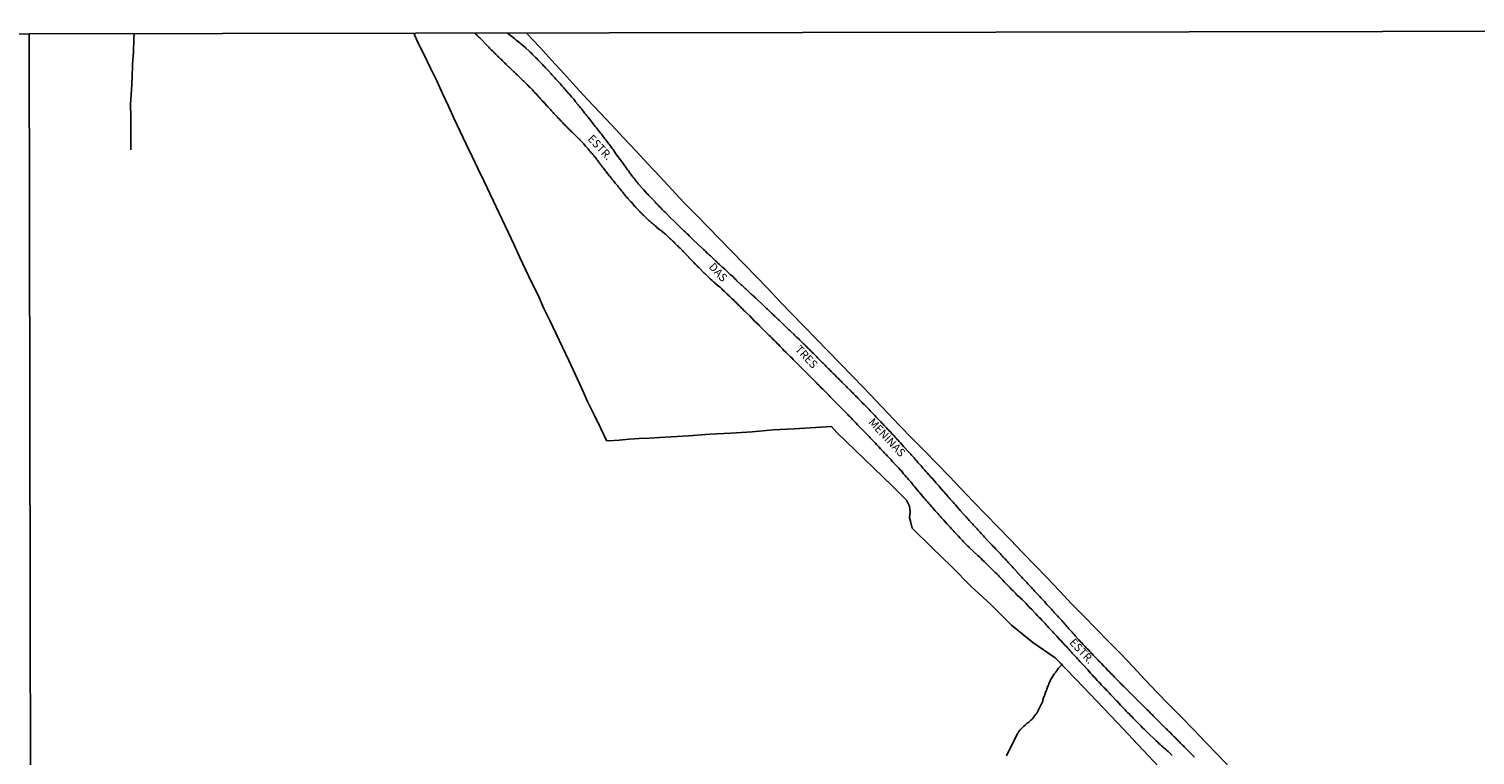
# Model space of a CAD drawing. Units: millimetres. Extents: x 180726 to 183140, y 1663193 to 1667022.
# Drawn here: x 182172 to 182622, y 1665742 to 1665968 of the extents above; entities that cross this region are included whole.
import ezdxf
from ezdxf.enums import TextEntityAlignment as Align

# ---------------------------------------------------------------- set-up
doc = ezdxf.new("R2010")
doc.units = ezdxf.units.MM
for name, color, linetype in [('V-BUEIRO', 5, 'Continuous'), ('V-LOTE', 10, 'Continuous'), ('V-NOME_DOS_LOGRADOUROS', 7, 'Continuous'), ('V-QUADRA', 6, 'Continuous'), ('V-TALVEGUE', 7, 'Continuous'), ('V-TESTADA', 5, 'Continuous'), ('X-LIMITE_1000', 7, 'Continuous'), ('X-LIMITE_5000', 6, 'Continuous')]:
    doc.layers.add(name, color=color, linetype=linetype)

# ---------------------------------------------------------------- blocks, each defined once
blk = doc.blocks.new('305')
at = {"color": 0, "linetype": 'ByBlock', "lineweight": -2, "const_width": 0.05}
blk.add_lwpolyline([(0.73, 0.39, 0.60863), (-0.73, 0.38)], format="xyb", dxfattribs=at)

msp = doc.modelspace()

# ---------------------------------------------------------------- linework, layer by layer
at = {"layer": 'V-LOTE'}
for points in [[(182203.34, 1665930.69), (182203.34, 1665936.37), (182203.28, 1665940.78), (182203.22, 1665945.04), (182203.51, 1665949.3), (182203.72, 1665953.36), (182203.88, 1665957.32), (182204.12, 1665961.3), (182204.28, 1665965.2), (182204.35, 1665966.92)], [(182421.6, 1665844.55), (182416.61, 1665844.25), (182410.03, 1665843.77), (182403.45, 1665843.49), (182396.87, 1665842.91), (182390.29, 1665842.43), (182383.71, 1665842.1), (182377.13, 1665841.67), (182368.05, 1665841.07), (182364.89, 1665840.94), (182361.73, 1665840.78), (182358.57, 1665840.55), (182355.41, 1665840.32), (182352.25, 1665840.09), (182351.51, 1665840.13), (182349.79, 1665843.94), (182347.71, 1665848.14), (182345.63, 1665852.34), (182343.68, 1665856.59), (182341.73, 1665860.84), (182339.78, 1665865.09), (182337.83, 1665869.26), (182335.88, 1665873.43), (182333.93, 1665877.35), (182332, 1665881.3), (182330.2, 1665885.4), (182328.25, 1665889.3), (182326.4, 1665893.25), (182324.55, 1665897.2), (182322.7, 1665901.15), (182320.85, 1665905.1), (182319, 1665909.05), (182317.15, 1665913), (182315.3, 1665916.92), (182313.4, 1665920.82), (182311.52, 1665924.72), (182309.64, 1665928.62), (182307.76, 1665932.52), (182305.93, 1665936.47), (182304.1, 1665940.42), (182302.27, 1665944.37), (182300.44, 1665948.32), (182298.61, 1665952.27), (182296.68, 1665956.17), (182294.78, 1665960.07), (182292.88, 1665963.97), (182291.51, 1665967.06)], [(182326.63, 1665967.12), (182330.79, 1665962.7), (182334.53, 1665958.59), (182338.27, 1665954.53), (182341.96, 1665950.34), (182345.7, 1665946.35), (182349.44, 1665942.36), (182353.18, 1665938.37), (182356.92, 1665934.38), (182360.66, 1665930.39), (182364.4, 1665926.38), (182368.14, 1665922.37), (182371.88, 1665918.36), (182375.62, 1665914.35), (182379.49, 1665910.51), (182383.21, 1665906.65), (182386.93, 1665902.79), (182390.65, 1665898.93), (182394.39, 1665895.09), (182398.11, 1665891.23), (182401.83, 1665887.37), (182405.55, 1665883.48), (182409.29, 1665879.64), (182413.03, 1665875.8), (182416.77, 1665871.96), (182420.51, 1665868.12), (182424.25, 1665864.28), (182427.99, 1665860.44), (182431.73, 1665856.6), (182435.47, 1665852.66), (182439.21, 1665848.72), (182442.95, 1665844.78), (182446.77, 1665840.84), (182450.59, 1665836.9), (182454.41, 1665832.96), (182458.23, 1665829.02), (182462.05, 1665825.06), (182465.87, 1665821.1), (182469.69, 1665817.14), (182473.51, 1665813.18), (182477.33, 1665809.22), (182481.15, 1665805.26), (182484.97, 1665801.3), (182488.79, 1665797.34), (182492.61, 1665793.33), (182496.43, 1665789.32), (182500.25, 1665785.41), (182504.07, 1665781.5), (182507.89, 1665777.59), (182511.71, 1665773.68), (182515.48, 1665769.72), (182519.25, 1665765.76), (182523.02, 1665761.8), (182526.79, 1665757.86), (182530.61, 1665754), (182534.43, 1665750.14), (182538.17, 1665746.15), (182541.96, 1665742.29), (182545.75, 1665738.3)], [(182523.61, 1665738.47), (182517.18, 1665745.35), (182510.75, 1665752.18), (182504.27, 1665758.96), (182497.79, 1665765.69), (182491.31, 1665772.42), (182484.38, 1665777.23), (182477.65, 1665782.65), (182471.37, 1665788.92), (182465.09, 1665794.69), (182458.96, 1665800.91), (182452.83, 1665806.88), (182446.7, 1665812.9), (182446.22, 1665814.99), (182445.92, 1665816.2), (182446.07, 1665817.91), (182445.87, 1665819.68), (182444.94, 1665821.62), (182440.6, 1665825.9), (182434.83, 1665831.52), (182429.06, 1665837.04), (182423.29, 1665842.61), (182421.6, 1665844.55)]]:
    msp.add_lwpolyline(points, dxfattribs=at)
at = {"layer": 'V-QUADRA'}
for points in [[(182527.72, 1665742.03), (182527.3, 1665742.43), (182526.87, 1665742.86), (182526.45, 1665743.28), (182526.02, 1665743.67), (182525.64, 1665744.03), (182525.19, 1665744.37), (182524.79, 1665744.73), (182524.41, 1665745.08), (182524.02, 1665745.42), (182523.64, 1665745.8), (182523.26, 1665746.16), (182522.81, 1665746.59), (182522.38, 1665747.01), (182521.83, 1665747.52), (182520.89, 1665748.38), (182520.46, 1665748.8), (182519.57, 1665749.7), (182519.4, 1665749.87), (182519.04, 1665750.23), (182518.55, 1665750.69), (182518.14, 1665751.12), (182517.72, 1665751.54), (182517.36, 1665751.89), (182516.87, 1665752.4), (182516.53, 1665752.74), (182515.99, 1665753.27), (182515.61, 1665753.68), (182515.14, 1665754.16), (182514.78, 1665754.53), (182514.31, 1665755.01), (182513.97, 1665755.34), (182513.44, 1665755.87), (182513.1, 1665756.23), (182512.63, 1665756.74), (182512.21, 1665757.19), (182511.65, 1665757.74), (182510.68, 1665758.81), (182510.4, 1665759.08), (182509.23, 1665760.34), (182509.08, 1665760.49), (182508.54, 1665761.06), (182508.2, 1665761.43), (182507.71, 1665761.93), (182507.35, 1665762.32), (182506.93, 1665762.78), (182506.54, 1665763.13), (182506.05, 1665763.68), (182505.67, 1665764.06), (182505.27, 1665764.55), (182504.91, 1665764.92), (182504.43, 1665765.42), (182504.1, 1665765.81), (182503.63, 1665766.32), (182503.29, 1665766.66), (182502.86, 1665767.15), (182502.33, 1665767.72), (182501.44, 1665768.73), (182501.44, 1665768.73), (182501.26, 1665768.89), (182500.2, 1665770.05), (182499.77, 1665770.49), (182499.48, 1665770.83), (182499.03, 1665771.32), (182498.69, 1665771.69), (182498.26, 1665772.19), (182497.95, 1665772.54), (182497.43, 1665773.07), (182497.09, 1665773.43), (182496.64, 1665773.92), (182496.33, 1665774.28), (182495.88, 1665774.77), (182495.56, 1665775.13), (182495.11, 1665775.62), (182494.8, 1665775.94), (182494.35, 1665776.43), (182493.83, 1665776.98), (182493.14, 1665777.71), (182492.77, 1665778.09), (182491.82, 1665779.16), (182491.69, 1665779.28), (182491.35, 1665779.65), (182490.88, 1665780.18), (182490.52, 1665780.54), (182490.03, 1665781.07), (182489.71, 1665781.43), (182489.26, 1665781.92), (182488.92, 1665782.29), (182488.45, 1665782.79), (182488.13, 1665783.14), (182487.64, 1665783.67), (182487.13, 1665784.22), (182486.73, 1665784.67), (182486.34, 1665785.01), (182485.83, 1665785.54), (182485.3, 1665786.14), (182483.91, 1665787.65), (182483.09, 1665788.39), (182483.02, 1665788.46), (182482.7, 1665788.88), (182482.26, 1665789.35), (182481.83, 1665789.78), (182481.34, 1665790.27), (182480.98, 1665790.67), (182480.64, 1665790.99), (182480.26, 1665791.31), (182479.81, 1665791.65), (182479.3, 1665792.12), (182479, 1665792.46), (182478.49, 1665792.97), (182478.17, 1665793.31), (182477.72, 1665793.8), (182477.38, 1665794.16), (182476.91, 1665794.65), (182476.38, 1665795.2), (182475.55, 1665796.06), (182475, 1665796.61), (182474.06, 1665797.57), (182473.95, 1665797.67), (182473.59, 1665798.08), (182473.08, 1665798.61), (182472.64, 1665799.06), (182472.25, 1665799.4), (182471.74, 1665799.91), (182471.36, 1665800.29), (182470.82, 1665800.8), (182470.4, 1665801.25), (182470.02, 1665801.61), (182469.48, 1665802.12), (182469.14, 1665802.47), (182468.68, 1665802.93), (182468.23, 1665803.38), (182467.78, 1665803.78), (182467.23, 1665804.29), (182466.14, 1665805.3), (182465.7, 1665805.72), (182464.65, 1665806.72), (182464.48, 1665806.89), (182464.1, 1665807.28), (182463.61, 1665807.76), (182463.27, 1665808.13), (182462.78, 1665808.64), (182462.44, 1665808.98), (182461.95, 1665809.49), (182461.63, 1665809.83), (182461.14, 1665810.36), (182460.65, 1665810.85), (182460.33, 1665811.19), (182459.86, 1665811.7), (182459.52, 1665812.09), (182459.05, 1665812.6), (182458.54, 1665813.15), (182457.76, 1665814.02), (182457.52, 1665814.25), (182456.57, 1665815.34), (182456.29, 1665815.62), (182455.8, 1665816.15), (182455.46, 1665816.56), (182455.01, 1665817.04), (182455.01, 1665817.04), (182454.69, 1665817.41), (182454.22, 1665817.96), (182453.93, 1665818.3), (182453.48, 1665818.81), (182453.14, 1665819.2), (182452.8, 1665819.58), (182452.35, 1665820.11), (182452.03, 1665820.47), (182451.62, 1665820.96), (182451.26, 1665821.33), (182450.82, 1665821.86), (182450.5, 1665822.22), (182450.01, 1665822.79), (182449.16, 1665823.86), (182448.82, 1665824.2), (182447.88, 1665825.3), (182447.81, 1665825.37), (182447.47, 1665825.8), (182447.13, 1665826.18), (182446.81, 1665826.6), (182446.39, 1665827.14), (182446.07, 1665827.5), (182445.62, 1665828.03), (182445.3, 1665828.39), (182444.86, 1665828.9), (182444.54, 1665829.29), (182444.09, 1665829.79), (182443.79, 1665830.14), (182443.37, 1665830.67), (182442.9, 1665831.16), (182442.58, 1665831.5), (182442.13, 1665831.99), (182441.6, 1665832.54), (182440.69, 1665833.56), (182440.58, 1665833.67), (182440.07, 1665834.22), (182439.11, 1665835.31), (182438.92, 1665835.5), (182438.58, 1665835.8), (182438.17, 1665836.26), (182437.83, 1665836.61), (182437.34, 1665837.12), (182436.9, 1665837.61), (182436.43, 1665838.12), (182435.94, 1665838.61), (182435.64, 1665838.95), (182435.19, 1665839.41), (182434.88, 1665839.76), (182434.47, 1665840.2), (182434.15, 1665840.53), (182433.68, 1665841.01), (182433.53, 1665841.18), (182433.47, 1665841.25), (182433.34, 1665841.4), (182433.34, 1665841.42), (182433.3, 1665841.44), (182433.25, 1665841.48), (182433.17, 1665841.57), (182433.11, 1665841.63), (182433.04, 1665841.69), (182433, 1665841.74), (182432.96, 1665841.78), (182431.37, 1665843.39), (182429.74, 1665845.08), (182429.27, 1665845.57), (182428.94, 1665845.93), (182428.48, 1665846.4), (182428.19, 1665846.7), (182427.72, 1665847.18), (182427.4, 1665847.51), (182426.95, 1665847.97), (182426.66, 1665848.27), (182426.21, 1665848.74), (182425.87, 1665849.08), (182425.4, 1665849.57), (182425.02, 1665849.93), (182424.53, 1665850.4), (182424.01, 1665850.93), (182423.13, 1665851.83), (182423.02, 1665851.93), (182422.5, 1665852.46), (182421.61, 1665853.4), (182421.2, 1665853.81), (182420.87, 1665854.15), (182420.44, 1665854.59), (182420.04, 1665855), (182419.7, 1665855.34), (182419.2, 1665855.83), (182418.89, 1665856.15), (182418.44, 1665856.61), (182418.03, 1665857.02), (182417.65, 1665857.38), (182417.16, 1665857.87), (182416.84, 1665858.19), (182416.39, 1665858.66), (182415.91, 1665859.15), (182415.1, 1665859.96), (182414.58, 1665860.49), (182414.54, 1665860.53), (182413.63, 1665861.45), (182413.63, 1665861.45), (182413.52, 1665861.55), (182413.18, 1665861.9), (182412.71, 1665862.36), (182412.4, 1665862.66), (182411.97, 1665863.13), (182411.67, 1665863.43), (182411.22, 1665863.87), (182410.91, 1665864.2), (182410.44, 1665864.64), (182410.1, 1665864.96), (182409.62, 1665865.43), (182409.31, 1665865.77), (182408.8, 1665866.28), (182408.46, 1665866.62), (182408.01, 1665867.07), (182407.46, 1665867.6), (182406.71, 1665868.35), (182406.43, 1665868.64), (182405.65, 1665869.45), (182405.52, 1665869.6), (182405.05, 1665870.07), (182404.71, 1665870.41), (182404.22, 1665870.92), (182403.84, 1665871.32), (182403.48, 1665871.65), (182402.98, 1665872.11), (182402.6, 1665872.52), (182402.2, 1665872.92), (182401.82, 1665873.26), (182401.35, 1665873.75), (182401.05, 1665874.07), (182400.58, 1665874.52), (182400.26, 1665874.84), (182399.79, 1665875.3), (182399.49, 1665875.6), (182399.41, 1665875.71), (182399.32, 1665875.77), (182399.3, 1665875.82), (182399.24, 1665875.86), (182399.22, 1665875.9), (182399.11, 1665875.98), (182399.04, 1665876.08), (182397.6, 1665877.35), (182396.12, 1665879.05), (182395.26, 1665879.8), (182394.94, 1665880.12), (182394.68, 1665880.39), (182394.45, 1665880.59), (182394.13, 1665880.92), (182393.87, 1665881.18), (182393.62, 1665881.43), (182393.28, 1665881.76), (182392.94, 1665882.09), (182392.66, 1665882.37), (182392.45, 1665882.59), (182392.15, 1665882.86), (182391.9, 1665883.12), (182391.53, 1665883.46), (182391.26, 1665883.73), (182391.05, 1665883.95), (182390.68, 1665884.29), (182390.34, 1665884.61), (182390.09, 1665884.88), (182389.81, 1665885.14), (182389.45, 1665885.48), (182389.19, 1665885.74), (182388.91, 1665885.99), (182388.64, 1665886.27), (182388.23, 1665886.61), (182387.49, 1665887.33), (182387.3, 1665887.52), (182386.89, 1665887.9), (182386.13, 1665888.48), (182386.06, 1665888.57), (182385.72, 1665888.84), (182385.42, 1665889.1), (182385.13, 1665889.35), (182384.83, 1665889.63), (182384.53, 1665889.91), (182384.3, 1665890.12), (182383.94, 1665890.44), (182383.64, 1665890.74), (182383.34, 1665891.02), (182383.06, 1665891.29), (182382.79, 1665891.59), (182382.46, 1665891.87), (182382.17, 1665892.16), (182381.95, 1665892.35), (182381.88, 1665892.41), (182380.36, 1665893.91), (182380.15, 1665894.14), (182380, 1665894.3), (182379.74, 1665894.55), (182379.53, 1665894.78), (182379.25, 1665895.06), (182379.08, 1665895.23), (182378.87, 1665895.46), (182378.7, 1665895.62), (182378.42, 1665895.91), (182378.14, 1665896.21), (182378.14, 1665896.21), (182377.21, 1665897.17), (182377.12, 1665897.27), (182376.85, 1665897.57), (182375.95, 1665898.49), (182375.82, 1665898.61), (182375.63, 1665898.81), (182375.44, 1665899.04), (182375.25, 1665899.23), (182374.95, 1665899.53), (182374.76, 1665899.74), (182374.55, 1665899.95), (182374.42, 1665900.06), (182374.35, 1665900.13), (182374.31, 1665900.21), (182374.17, 1665900.32), (182374.16, 1665900.32), (182373.99, 1665900.51), (182373.83, 1665900.68), (182373.63, 1665900.83), (182373.4, 1665901.06), (182373.12, 1665901.34), (182372.84, 1665901.62), (182372.65, 1665901.81), (182372.44, 1665902.02), (182372.14, 1665902.27), (182371.95, 1665902.49), (182371.78, 1665902.64), (182371.63, 1665902.77), (182371.46, 1665902.96), (182371.25, 1665903.15), (182370.97, 1665903.4), (182370.76, 1665903.61), (182370.61, 1665903.75), (182370.33, 1665904), (182370.1, 1665904.21), (182369.86, 1665904.42), (182369.57, 1665904.7), (182368.78, 1665905.34), (182368.71, 1665905.43), (182368.52, 1665905.6), (182368.18, 1665905.83), (182367.16, 1665906.53), (182367.16, 1665906.56), (182367.01, 1665906.79), (182366.78, 1665906.96), (182366.56, 1665907.15), (182366.35, 1665907.32), (182366.16, 1665907.51), (182365.95, 1665907.68), (182365.73, 1665907.85), (182365.5, 1665908.02), (182365.29, 1665908.19), (182365.1, 1665908.38), (182364.88, 1665908.57), (182364.71, 1665908.75), (182364.5, 1665908.92), (182364.31, 1665909.11), (182364.16, 1665909.24), (182363.97, 1665909.43), (182363.8, 1665909.6), (182363.67, 1665909.71), (182363.46, 1665909.92), (182363.27, 1665910.11), (182363.1, 1665910.28), (182362.99, 1665910.39), (182362.75, 1665910.62), (182362.58, 1665910.77), (182362.37, 1665911), (182362.27, 1665911.11), (182362.03, 1665911.34), (182361.88, 1665911.49), (182361.67, 1665911.71), (182361.54, 1665911.84), (182361.33, 1665912.07), (182361.18, 1665912.22), (182360.99, 1665912.43), (182360.86, 1665912.56), (182360.67, 1665912.79), (182360.52, 1665912.94), (182360.26, 1665913.22), (182360.01, 1665913.51), (182359.27, 1665914.37), (182359.01, 1665914.62), (182358.18, 1665915.58), (182358.01, 1665915.75), (182357.86, 1665915.92), (182357.69, 1665916.13), (182357.58, 1665916.26), (182357.37, 1665916.51), (182357.22, 1665916.69), (182357.07, 1665916.9), (182356.96, 1665917.03), (182356.73, 1665917.3), (182356.58, 1665917.5), (182356.37, 1665917.75), (182356.22, 1665917.92), (182355.98, 1665918.22), (182355.84, 1665918.39), (182355.62, 1665918.66), (182355.45, 1665918.86), (182355.45, 1665918.86), (182355.3, 1665919.09), (182355.16, 1665919.24), (182355.01, 1665919.45), (182354.9, 1665919.58), (182354.69, 1665919.83), (182354.54, 1665920.01), (182354.35, 1665920.24), (182354.26, 1665920.35), (182354.05, 1665920.6), (182353.9, 1665920.78), (182353.66, 1665921.05), (182353.52, 1665921.24), (182353.3, 1665921.52), (182353.18, 1665921.67), (182352.98, 1665921.92), (182352.84, 1665922.1), (182352.64, 1665922.37), (182352.36, 1665922.67), (182351.62, 1665923.61), (182351.56, 1665923.67), (182351.39, 1665923.94), (182351.11, 1665924.26), (182350.6, 1665924.97), (182350.51, 1665925.08), (182350.3, 1665925.33), (182350.15, 1665925.5), (182349.96, 1665925.77), (182349.81, 1665925.97), (182349.64, 1665926.2), (182349.54, 1665926.35), (182349.34, 1665926.6), (182349.22, 1665926.78), (182349.05, 1665927.01), (182348.92, 1665927.16), (182348.7, 1665927.46), (182348.58, 1665927.63), (182348.41, 1665927.86), (182348.28, 1665928.01), (182348.04, 1665928.29), (182347.9, 1665928.48), (182347.68, 1665928.75), (182347.56, 1665928.91), (182347.39, 1665929.14), (182347.24, 1665929.29), (182347.02, 1665929.57), (182346.87, 1665929.78), (182346.68, 1665929.93), (182346.47, 1665930.18), (182346.36, 1665930.31), (182346.13, 1665930.56), (182346, 1665930.74), (182345.77, 1665931.03), (182345.53, 1665931.31), (182345.28, 1665931.59), (182345.02, 1665931.88), (182344.34, 1665932.72), (182344.06, 1665932.99), (182344.04, 1665933.01), (182343.24, 1665933.87), (182343.11, 1665934.01), (182342.92, 1665934.2), (182342.72, 1665934.4), (182342.42, 1665934.63), (182342.25, 1665934.8), (182341.98, 1665935.06), (182341.72, 1665935.31), (182341.57, 1665935.46), (182341.43, 1665935.59), (182341.24, 1665935.8), (182341.09, 1665935.93), (182340.83, 1665936.18), (182340.66, 1665936.36), (182340.43, 1665936.59), (182340.26, 1665936.74), (182340, 1665936.99), (182339.85, 1665937.16), (182339.7, 1665937.29), (182339.47, 1665937.52), (182339.32, 1665937.68), (182339.08, 1665937.91), (182338.94, 1665938.06), (182338.7, 1665938.29), (182338.55, 1665938.44), (182338.3, 1665938.72), (182338.15, 1665938.87), (182337.93, 1665939.1), (182337.74, 1665939.32), (182337.49, 1665939.55), (182337.34, 1665939.72), (182337.08, 1665939.99), (182336.83, 1665940.25), (182336.17, 1665940.93), (182336.1, 1665941.02), (182335.85, 1665941.31), (182335.19, 1665941.98), (182335.1, 1665942.08), (182334.87, 1665942.36), (182334.61, 1665942.64), (182334.38, 1665942.91), (182334.12, 1665943.19), (182334.12, 1665943.19), (182333.85, 1665943.46), (182333.63, 1665943.74), (182333.38, 1665944), (182333.25, 1665944.15), (182333, 1665944.4), (182332.83, 1665944.57), (182332.61, 1665944.8), (182332.49, 1665944.96), (182332.25, 1665945.21), (182332.1, 1665945.38), (182331.85, 1665945.63), (182331.7, 1665945.81), (182331.5, 1665946.04), (182331.36, 1665946.19), (182331.14, 1665946.44), (182331.08, 1665946.51), (182331.04, 1665946.55), (182330.99, 1665946.59), (182330.97, 1665946.62), (182330.85, 1665946.81), (182330.78, 1665946.85), (182330.63, 1665947), (182330.38, 1665947.27), (182330.23, 1665947.43), (182329.97, 1665947.7), (182329.7, 1665948.02), (182329.02, 1665948.72), (182328.93, 1665948.79), (182328.69, 1665949.06), (182328.42, 1665949.38), (182327.89, 1665949.96), (182327.72, 1665950.13), (182327.57, 1665950.28), (182327.33, 1665950.51), (182327.21, 1665950.66), (182326.95, 1665950.89), (182326.76, 1665951.11), (182326.5, 1665951.34), (182326.33, 1665951.53), (182326.14, 1665951.68), (182325.86, 1665951.96), (182325.72, 1665952.11), (182325.46, 1665952.36), (182325.27, 1665952.54), (182325.06, 1665952.77), (182324.82, 1665952.98), (182324.52, 1665953.26), (182324.27, 1665953.51), (182324.06, 1665953.72), (182323.84, 1665953.91), (182323.67, 1665954.09), (182323.5, 1665954.24), (182323.22, 1665954.51), (182323.03, 1665954.68), (182322.84, 1665954.9), (182322.54, 1665955.15), (182322.33, 1665955.36), (182322.03, 1665955.66), (182321.31, 1665956.34), (182321.2, 1665956.45), (182320.91, 1665956.72), (182320.12, 1665957.41), (182320.1, 1665957.43), (182319.93, 1665957.68), (182319.73, 1665957.87), (182319.55, 1665958.04), (182319.33, 1665958.26), (182319.07, 1665958.49), (182318.88, 1665958.73), (182318.56, 1665958.96), (182318.39, 1665959.13), (182318.16, 1665959.36), (182317.95, 1665959.58), (182317.69, 1665959.83), (182317.52, 1665959.99), (182317.31, 1665960.22), (182317.11, 1665960.41), (182316.9, 1665960.62), (182316.76, 1665960.75), (182316.52, 1665960.98), (182316.37, 1665961.13), (182316.16, 1665961.35), (182316.1, 1665961.41), (182316.01, 1665961.48), (182315.75, 1665961.73), (182315.58, 1665961.9), (182315.31, 1665962.17), (182315.05, 1665962.43), (182314.86, 1665962.66), (182314.64, 1665962.88), (182314.18, 1665963.35), (182312.24, 1665965.37), (182312.01, 1665965.6), (182311.75, 1665965.86), (182311.35, 1665966.26), (182311.2, 1665966.43), (182311.15, 1665966.48), (182311.11, 1665966.52), (182311.06, 1665966.58), (182310.55, 1665967.09)], [(182534.75, 1665741.48), (182533.94, 1665742.29), (182533.56, 1665742.67), (182532.53, 1665743.69), (182532.15, 1665744.09), (182531.89, 1665744.35), (182531.6, 1665744.65), (182531.24, 1665745.03), (182530.98, 1665745.27), (182530.7, 1665745.57), (182530.39, 1665745.86), (182530.13, 1665746.14), (182529.85, 1665746.39), (182529.51, 1665746.78), (182529.21, 1665747.05), (182528.89, 1665747.39), (182528.54, 1665747.76), (182528.28, 1665747.99), (182527.98, 1665748.29), (182527.68, 1665748.61), (182527.3, 1665748.97), (182526.98, 1665749.27), (182526.73, 1665749.53), (182526.34, 1665749.91), (182526.04, 1665750.2), (182525.75, 1665750.48), (182524.74, 1665751.53), (182524.51, 1665751.74), (182523.53, 1665752.7), (182523.12, 1665753.12), (182522.85, 1665753.4), (182522.47, 1665753.76), (182522.19, 1665754.06), (182521.83, 1665754.44), (182521.57, 1665754.67), (182521.32, 1665754.95), (182520.92, 1665755.34), (182520.66, 1665755.59), (182520.36, 1665755.91), (182519.95, 1665756.25), (182519.66, 1665756.55), (182519.4, 1665756.8), (182519.1, 1665757.1), (182518.83, 1665757.4), (182518.53, 1665757.7), (182518.27, 1665757.95), (182517.98, 1665758.23), (182517.68, 1665758.53), (182517.38, 1665758.85), (182517.06, 1665759.17), (182516.85, 1665759.4), (182515.87, 1665760.36), (182515.49, 1665760.72), (182514.46, 1665761.76), (182514.06, 1665762.17), (182513.66, 1665762.57), (182513.38, 1665762.83), (182513.08, 1665763.15), (182512.67, 1665763.49), (182512.38, 1665763.78), (182512.12, 1665764.06), (182511.8, 1665764.38), (182511.55, 1665764.66), (182511.18, 1665765.04), (182510.82, 1665765.4), (182510.82, 1665765.4), (182510.42, 1665765.81), (182510.1, 1665766.13), (182509.8, 1665766.45), (182509.44, 1665766.81), (182509.14, 1665767.11), (182508.85, 1665767.43), (182508.56, 1665767.68), (182508.29, 1665767.98), (182507.99, 1665768.28), (182507.65, 1665768.62), (182506.93, 1665769.41), (182506.9, 1665769.44), (182506.5, 1665769.83), (182505.69, 1665770.68), (182505.29, 1665771.08), (182504.95, 1665771.43), (182504.69, 1665771.7), (182504.33, 1665772.07), (182504.07, 1665772.36), (182503.69, 1665772.73), (182503.44, 1665773), (182503.16, 1665773.3), (182502.92, 1665773.58), (182502.54, 1665773.94), (182502.31, 1665774.21), (182501.95, 1665774.56), (182501.63, 1665774.94), (182501.31, 1665775.26), (182500.97, 1665775.62), (182500.65, 1665775.98), (182500.27, 1665776.37), (182499.92, 1665776.73), (182499.58, 1665777.09), (182499.39, 1665777.28), (182498.69, 1665778.03), (182498.41, 1665778.3), (182497.56, 1665779.28), (182497.18, 1665779.71), (182496.84, 1665780.11), (182496.56, 1665780.41), (182496.2, 1665780.84), (182495.94, 1665781.13), (182495.58, 1665781.52), (182495.3, 1665781.84), (182494.92, 1665782.26), (182494.58, 1665782.67), (182494.3, 1665782.96), (182494.01, 1665783.35), (182493.71, 1665783.65), (182493.33, 1665784.07), (182493.05, 1665784.39), (182492.69, 1665784.82), (182492.3, 1665785.18), (182491.98, 1665785.54), (182491.67, 1665785.9), (182491.36, 1665786.2), (182491.03, 1665786.59), (182490.75, 1665786.9), (182490.39, 1665787.31), (182490.11, 1665787.65), (182490.03, 1665787.71), (182489.41, 1665788.39), (182489.02, 1665788.8), (182488.75, 1665789.06), (182487.94, 1665790.01), (182487.53, 1665790.44), (182487.15, 1665790.84), (182486.87, 1665791.14), (182486.6, 1665791.48), (182486.32, 1665791.76), (182485.92, 1665792.21), (182485.62, 1665792.48), (182485.3, 1665792.82), (182485, 1665793.14), (182484.6, 1665793.57), (182484.32, 1665793.89), (182483.92, 1665794.33), (182483.64, 1665794.65), (182483.21, 1665795.08), (182482.83, 1665795.5), (182482.47, 1665795.91), (182482.17, 1665796.2), (182481.83, 1665796.59), (182481.53, 1665796.89), (182481.15, 1665797.31), (182480.92, 1665797.55), (182480.02, 1665798.53), (182479.61, 1665798.97), (182479.51, 1665799.08), (182478.62, 1665800.04), (182478.21, 1665800.46), (182477.85, 1665800.89), (182477.55, 1665801.21), (182477.15, 1665801.63), (182476.79, 1665802.02), (182476.42, 1665802.42), (182476.15, 1665802.74), (182475.79, 1665803.15), (182475.49, 1665803.44), (182475.13, 1665803.83), (182475.13, 1665803.83), (182474.87, 1665804.12), (182474.51, 1665804.51), (182474.23, 1665804.83), (182473.83, 1665805.25), (182473.44, 1665805.66), (182473.06, 1665806.08), (182472.78, 1665806.36), (182472.4, 1665806.79), (182471.97, 1665807.19), (182471.68, 1665807.51), (182471.47, 1665807.72), (182470.57, 1665808.7), (182470.23, 1665809.04), (182469.33, 1665810.06), (182468.93, 1665810.49), (182468.55, 1665810.9), (182468.27, 1665811.19), (182467.89, 1665811.62), (182467.59, 1665811.94), (182467.23, 1665812.34), (182466.95, 1665812.66), (182466.55, 1665813.07), (182466.27, 1665813.38), (182465.89, 1665813.79), (182465.61, 1665814.09), (182465.19, 1665814.51), (182464.91, 1665814.83), (182464.52, 1665815.26), (182464.16, 1665815.66), (182463.89, 1665815.98), (182463.52, 1665816.39), (182463.25, 1665816.68), (182462.89, 1665817.07), (182462.61, 1665817.34), (182461.67, 1665818.41), (182461.29, 1665818.85), (182461.16, 1665818.98), (182460.22, 1665820.09), (182459.84, 1665820.51), (182459.48, 1665820.94), (182459.2, 1665821.24), (182458.86, 1665821.62), (182458.58, 1665821.92), (182458.27, 1665822.3), (182458.01, 1665822.6), (182457.65, 1665822.99), (182457.39, 1665823.3), (182457.03, 1665823.69), (182456.67, 1665824.14), (182456.39, 1665824.43), (182456.03, 1665824.86), (182455.75, 1665825.15), (182455.39, 1665825.58), (182455.12, 1665825.9), (182454.75, 1665826.31), (182454.48, 1665826.62), (182454.12, 1665827.03), (182453.97, 1665827.2), (182452.94, 1665828.39), (182452.54, 1665828.79), (182452.26, 1665829.14), (182452.05, 1665829.33), (182451.43, 1665830.07), (182451.05, 1665830.5), (182450.69, 1665830.9), (182450.43, 1665831.2), (182450.09, 1665831.59), (182449.84, 1665831.88), (182449.5, 1665832.27), (182449.22, 1665832.61), (182448.94, 1665832.93), (182448.56, 1665833.35), (182448.18, 1665833.8), (182447.9, 1665834.09), (182447.58, 1665834.48), (182447.32, 1665834.76), (182446.92, 1665835.18), (182446.58, 1665835.59), (182446.3, 1665835.91), (182445.9, 1665836.29), (182445.6, 1665836.63), (182445.37, 1665836.84), (182444.36, 1665837.99), (182444.09, 1665838.25), (182443.07, 1665839.42), (182442.66, 1665839.86), (182442.35, 1665840.23), (182442.09, 1665840.52), (182441.73, 1665840.91), (182441.45, 1665841.2), (182441.09, 1665841.59), (182440.81, 1665841.89), (182440.45, 1665842.29), (182440.07, 1665842.72), (182439.7, 1665843.1), (182439.37, 1665843.44), (182439.09, 1665843.72), (182438.83, 1665843.97), (182438.57, 1665844.27), (182438.22, 1665844.66), (182438.22, 1665844.66), (182437.94, 1665844.93), (182437.58, 1665845.34), (182437.3, 1665845.61), (182436.94, 1665846.02), (182436.77, 1665846.19), (182435.57, 1665847.46), (182435.11, 1665847.91), (182434.06, 1665849.04), (182433.68, 1665849.44), (182433.3, 1665849.85), (182433.04, 1665850.1), (182432.68, 1665850.49), (182432.38, 1665850.74), (182432.06, 1665851.06), (182431.79, 1665851.36), (182431.42, 1665851.72), (182431.15, 1665852.02), (182430.77, 1665852.4), (182430.51, 1665852.66), (182430.11, 1665853.08), (182429.85, 1665853.36), (182429.47, 1665853.76), (182429.1, 1665854.1), (182428.79, 1665854.42), (182428.51, 1665854.75), (182428.23, 1665855), (182427.97, 1665855.25), (182427.68, 1665855.57), (182427.51, 1665855.74), (182426.53, 1665856.72), (182426.19, 1665857.06), (182425.27, 1665857.93), (182424.87, 1665858.34), (182424.59, 1665858.61), (182424.29, 1665858.91), (182424, 1665859.21), (182423.68, 1665859.56), (182423.38, 1665859.83), (182423.04, 1665860.15), (182422.74, 1665860.47), (182422.42, 1665860.79), (182422.12, 1665861.08), (182421.82, 1665861.38), (182421.51, 1665861.7), (182421.19, 1665862.03), (182420.95, 1665862.24), (182420.72, 1665862.49), (182420.44, 1665862.75), (182420.19, 1665863.02), (182419.95, 1665863.26), (182419.63, 1665863.6), (182419.4, 1665863.85), (182419.02, 1665864.22), (182418.74, 1665864.45), (182418.68, 1665864.51), (182417.67, 1665865.55), (182417.27, 1665865.96), (182417.01, 1665866.22), (182416.01, 1665867.24), (182415.63, 1665867.62), (182415.37, 1665867.85), (182415.1, 1665868.13), (182414.84, 1665868.41), (182414.53, 1665868.71), (182414.29, 1665868.98), (182413.93, 1665869.3), (182413.63, 1665869.6), (182413.38, 1665869.88), (182413.08, 1665870.16), (182412.82, 1665870.41), (182412.52, 1665870.71), (182412.2, 1665871), (182411.9, 1665871.28), (182411.61, 1665871.58), (182411.29, 1665871.9), (182411.03, 1665872.15), (182410.71, 1665872.41), (182410.39, 1665872.71), (182410.1, 1665873.01), (182409.97, 1665873.16), (182408.94, 1665874.11), (182408.56, 1665874.49), (182408.37, 1665874.69), (182407.5, 1665875.5), (182407.09, 1665875.9), (182406.79, 1665876.18), (182406.5, 1665876.47), (182406.22, 1665876.73), (182405.9, 1665877.03), (182405.6, 1665877.33), (182405.28, 1665877.62), (182404.98, 1665877.9), (182404.69, 1665878.22), (182404.39, 1665878.5), (182404.09, 1665878.75), (182403.8, 1665879.05), (182403.52, 1665879.33), (182403.18, 1665879.61), (182402.88, 1665879.88), (182402.56, 1665880.2), (182402.56, 1665880.2), (182402.28, 1665880.46), (182401.96, 1665880.78), (182401.67, 1665881.1), (182401.28, 1665881.43), (182400.96, 1665881.73), (182400.88, 1665881.8), (182400.03, 1665882.61), (182399.69, 1665882.95), (182398.77, 1665883.8), (182398.35, 1665884.18), (182398.07, 1665884.46), (182397.75, 1665884.74), (182397.51, 1665884.99), (182397.2, 1665885.27), (182396.9, 1665885.52), (182396.62, 1665885.8), (182396.3, 1665886.1), (182395.98, 1665886.39), (182395.66, 1665886.67), (182395.32, 1665886.97), (182395, 1665887.27), (182394.68, 1665887.56), (182394.38, 1665887.84), (182394.07, 1665888.14), (182393.79, 1665888.42), (182393.49, 1665888.68), (182392.1, 1665889.91), (182392.13, 1665889.97), (182391.98, 1665890.12), (182391.94, 1665890.14), (182391.77, 1665890.31), (182391.39, 1665890.67), (182391.04, 1665891.1), (182391.03, 1665891.12), (182390.04, 1665891.91), (182388.36, 1665893.5), (182387.76, 1665894.02), (182387.47, 1665894.29), (182387.17, 1665894.57), (182386.89, 1665894.84), (182386.62, 1665895.12), (182386.23, 1665895.46), (182385.93, 1665895.72), (182385.66, 1665895.99), (182385.36, 1665896.27), (182385.06, 1665896.55), (182384.76, 1665896.83), (182384.49, 1665897.08), (182384.19, 1665897.36), (182383.87, 1665897.66), (182383.58, 1665897.93), (182383.36, 1665898.14), (182383.06, 1665898.44), (182382.72, 1665898.76), (182382.44, 1665899.04), (182382.15, 1665899.34), (182381.76, 1665899.68), (182381.45, 1665899.98), (182381.21, 1665900.19), (182380.1, 1665901.23), (182380.07, 1665901.26), (182379.7, 1665901.64), (182378.67, 1665902.57), (182378.25, 1665902.98), (182377.93, 1665903.27), (182377.63, 1665903.57), (182377.31, 1665903.89), (182377.02, 1665904.19), (182376.61, 1665904.56), (182376.33, 1665904.83), (182376.01, 1665905.15), (182375.72, 1665905.42), (182375.42, 1665905.7), (182375.1, 1665906.02), (182374.8, 1665906.32), (182374.48, 1665906.62), (182374.19, 1665906.94), (182373.91, 1665907.19), (182373.61, 1665907.47), (182373.29, 1665907.79), (182372.99, 1665908.09), (182372.7, 1665908.39), (182372.48, 1665908.62), (182371.57, 1665909.45), (182371.12, 1665909.9), (182370.18, 1665910.85), (182369.76, 1665911.26), (182369.46, 1665911.55), (182369.18, 1665911.85), (182368.78, 1665912.26), (182368.5, 1665912.53), (182368.2, 1665912.85), (182367.84, 1665913.22), (182367.57, 1665913.51), (182367.2, 1665913.88), (182366.92, 1665914.15), (182366.63, 1665914.49), (182366.25, 1665914.9), (182365.97, 1665915.2), (182365.61, 1665915.58), (182365.61, 1665915.58), (182365.29, 1665915.85), (182364.99, 1665916.2), (182364.61, 1665916.6), (182364.35, 1665916.86), (182364.05, 1665917.13), (182363.12, 1665918.24), (182362.71, 1665918.69), (182362.61, 1665918.79), (182361.82, 1665919.73), (182361.43, 1665920.15), (182361.14, 1665920.52), (182360.9, 1665920.8), (182360.56, 1665921.24), (182360.33, 1665921.54), (182360.05, 1665921.88), (182359.82, 1665922.18), (182359.56, 1665922.48), (182359.26, 1665922.86), (182359.01, 1665923.2), (182358.8, 1665923.5), (182358.54, 1665923.84), (182358.33, 1665924.14), (182358.09, 1665924.48), (182357.86, 1665924.82), (182357.62, 1665925.16), (182357.39, 1665925.46), (182357.16, 1665925.8), (182356.92, 1665926.14), (182356.67, 1665926.48), (182356.45, 1665926.78), (182356.37, 1665926.93), (182355.75, 1665927.76), (182355.39, 1665928.27), (182355.16, 1665928.5), (182354.47, 1665929.52), (182354.11, 1665930.01), (182353.86, 1665930.33), (182353.54, 1665930.78), (182353.3, 1665931.12), (182353.07, 1665931.42), (182352.84, 1665931.74), (182352.56, 1665932.14), (182352.34, 1665932.44), (182352.05, 1665932.82), (182351.81, 1665933.12), (182351.54, 1665933.51), (182351.3, 1665933.8), (182351.03, 1665934.19), (182350.79, 1665934.48), (182350.49, 1665934.87), (182350.24, 1665935.19), (182349.92, 1665935.63), (182349.68, 1665935.95), (182349.32, 1665936.29), (182348.64, 1665937.27), (182348.49, 1665937.46), (182348.43, 1665937.52), (182348.39, 1665937.57), (182348.28, 1665937.67), (182347.96, 1665938), (182347.09, 1665939.23), (182346.75, 1665939.7), (182346.41, 1665940.08), (182346.09, 1665940.51), (182345.75, 1665940.91), (182345.41, 1665941.34), (182345.17, 1665941.63), (182344.81, 1665942.06), (182344.58, 1665942.4), (182344.34, 1665942.66), (182344, 1665943.08), (182343.79, 1665943.36), (182343.43, 1665943.81), (182343.17, 1665944.13), (182342.81, 1665944.57), (182342.68, 1665944.7), (182341.85, 1665945.7), (182341.51, 1665946.17), (182341.32, 1665946.47), (182340.61, 1665947.21), (182340.25, 1665947.64), (182339.96, 1665948.02), (182339.72, 1665948.27), (182339.4, 1665948.66), (182339.12, 1665948.93), (182338.81, 1665949.34), (182338.55, 1665949.64), (182338.21, 1665950.02), (182337.95, 1665950.32), (182337.62, 1665950.7), (182337.34, 1665950.98), (182337.04, 1665951.34), (182336.79, 1665951.66), (182336.42, 1665952.02), (182336.04, 1665952.4), (182335.78, 1665952.72), (182335.42, 1665953.11), (182335.19, 1665953.32), (182334.53, 1665954.11), (182334.25, 1665954.39), (182334.25, 1665954.39), (182333.29, 1665955.45), (182332.89, 1665955.87), (182332.55, 1665956.24), (182332.29, 1665956.53), (182331.93, 1665956.9), (182331.55, 1665957.3), (182331.27, 1665957.62), (182330.89, 1665958.03), (182330.57, 1665958.35), (182330.16, 1665958.77), (182329.85, 1665959.13), (182329.42, 1665959.52), (182329.12, 1665959.81), (182328.8, 1665960.13), (182328.44, 1665960.47), (182328.1, 1665960.81), (182327.74, 1665961.15), (182327.44, 1665961.43), (182326.4, 1665962.39), (182326.23, 1665962.56), (182325.31, 1665963.32), (182324.86, 1665963.73), (182324.48, 1665964.03), (182324.12, 1665964.32), (182323.76, 1665964.62), (182323.42, 1665964.9), (182323.18, 1665965.11), (182322.8, 1665965.43), (182322.4, 1665965.75), (182322.03, 1665966.07), (182321.63, 1665966.37), (182321.23, 1665966.66), (182320.72, 1665967.11)]]:
    msp.add_lwpolyline(points, dxfattribs=at)
at = {"layer": 'V-TALVEGUE'}
msp.add_lwpolyline([(182476.1, 1665741.94), (182479.47, 1665748.66), (182479.49, 1665748.67), (182479.53, 1665748.74), (182479.58, 1665748.86), (182479.77, 1665749.12), (182480.02, 1665749.51), (182480.32, 1665749.91), (182480.7, 1665750.33), (182481.11, 1665750.76), (182481.51, 1665751.14), (182481.92, 1665751.53), (182482.13, 1665751.72), (182482.45, 1665751.97), (182482.73, 1665752.19), (182483.09, 1665752.46), (182483.41, 1665752.74), (182483.72, 1665753.01), (182484, 1665753.29), (182484.3, 1665753.61), (182484.66, 1665754.06), (182485, 1665754.53), (182485.28, 1665754.91), (182485.43, 1665755.06), (182487.41, 1665758.92), (182487.45, 1665759.3), (182487.47, 1665759.36), (182487.49, 1665759.47), (182487.56, 1665759.49), (182487.58, 1665759.64), (182487.66, 1665759.98), (182487.81, 1665760.32), (182487.96, 1665760.66), (182488.09, 1665761), (182488.22, 1665761.34), (182488.32, 1665761.64), (182488.43, 1665761.98), (182488.56, 1665762.32), (182488.69, 1665762.66), (182488.81, 1665763), (182488.94, 1665763.34), (182489.05, 1665763.64), (182489.17, 1665763.98), (182489.32, 1665764.32), (182489.47, 1665764.66), (182489.6, 1665764.96), (182489.73, 1665765.3), (182489.77, 1665765.4), (182489.77, 1665765.4), (182490.89, 1665767.24), (182490.92, 1665767.3), (182490.99, 1665767.4), (182491.07, 1665767.53), (182491.26, 1665767.77), (182491.48, 1665768.02), (182491.6, 1665768.21), (182491.79, 1665768.43), (182491.96, 1665768.68), (182492.15, 1665768.94), (182492.35, 1665769.19), (182492.49, 1665769.38), (182492.64, 1665769.57), (182492.86, 1665769.79), (182493.07, 1665770), (182493.22, 1665770.17), (182493.58, 1665770.58)], dxfattribs=at)
at = {"layer": 'V-TESTADA'}
for points in [[(182326.63, 1665967.12), (182330.79, 1665962.7), (182334.53, 1665958.59), (182338.27, 1665954.53), (182341.96, 1665950.34), (182345.7, 1665946.35), (182349.44, 1665942.36), (182353.18, 1665938.37), (182356.92, 1665934.38), (182360.66, 1665930.39), (182364.4, 1665926.38), (182368.14, 1665922.37), (182371.88, 1665918.36), (182375.62, 1665914.35), (182379.49, 1665910.51), (182383.21, 1665906.65), (182386.93, 1665902.79), (182390.65, 1665898.93), (182394.39, 1665895.09), (182398.11, 1665891.23), (182401.83, 1665887.37), (182405.55, 1665883.48), (182409.29, 1665879.64), (182413.03, 1665875.8), (182416.77, 1665871.96), (182420.51, 1665868.12), (182424.25, 1665864.28), (182427.99, 1665860.44), (182431.73, 1665856.6), (182435.47, 1665852.66), (182439.21, 1665848.72), (182442.95, 1665844.78), (182446.77, 1665840.84), (182450.59, 1665836.9), (182454.41, 1665832.96), (182458.23, 1665829.02), (182462.05, 1665825.06), (182465.87, 1665821.1), (182469.69, 1665817.14), (182473.51, 1665813.18), (182477.33, 1665809.22), (182481.15, 1665805.26), (182484.97, 1665801.3), (182488.79, 1665797.34), (182492.61, 1665793.33), (182496.43, 1665789.32), (182500.25, 1665785.41), (182504.07, 1665781.5), (182507.89, 1665777.59), (182511.71, 1665773.68), (182515.48, 1665769.72), (182519.25, 1665765.76), (182523.02, 1665761.8), (182526.79, 1665757.86), (182530.61, 1665754), (182534.43, 1665750.14), (182538.17, 1665746.15), (182541.96, 1665742.29), (182545.75, 1665738.3)], [(182523.61, 1665738.47), (182517.18, 1665745.35), (182510.75, 1665752.18), (182504.27, 1665758.96), (182497.79, 1665765.69), (182491.31, 1665772.42), (182484.38, 1665777.23), (182477.65, 1665782.65), (182471.37, 1665788.92), (182465.09, 1665794.69), (182458.96, 1665800.91), (182452.83, 1665806.88), (182446.7, 1665812.9), (182446.22, 1665814.99), (182445.92, 1665816.2), (182446.07, 1665817.91), (182445.87, 1665819.68), (182444.94, 1665821.62), (182440.6, 1665825.9), (182434.83, 1665831.52), (182429.06, 1665837.04), (182423.29, 1665842.61), (182421.6, 1665844.55)]]:
    msp.add_lwpolyline(points, dxfattribs=at)
at = {"layer": 'X-LIMITE_1000'}
msp.add_line((182176.16, 1663195.37), (182171.67, 1665966.81), dxfattribs=at)
at = {"layer": 'X-LIMITE_5000'}
msp.add_lwpolyline([(180726.13, 1665964.43), (181207.98, 1665965.26), (181689.82, 1665966.08), (182171.67, 1665966.87), (182653.52, 1665967.64), (183135.36, 1665968.39), (183136.22, 1665414.1), (183137.06, 1664859.82), (183137.92, 1664305.53), (183138.76, 1663751.24), (183139.62, 1663196.95), (182657.89, 1663196.2), (182176.16, 1663195.43), (181694.44, 1663194.64), (181212.71, 1663193.83), (180730.98, 1663192.99), (180730.01, 1663747.28), (180729.04, 1664301.57), (180728.07, 1664855.86), (180727.1, 1665410.14), (180726.13, 1665964.43)], dxfattribs=at)

# ---------------------------------------------------------------- block references
at = {"layer": 'V-BUEIRO', "xscale": 0.9999975492309109, "yscale": 0.9999975492309109, "zscale": 0.9999975492309109, "rotation": 327}
msp.add_blockref('305', (182492.96, 1665770.03), dxfattribs=at)

# ---------------------------------------------------------------- texts
at = {"layer": 'V-NOME_DOS_LOGRADOUROS'}
for s, p in [('ESTR.', (182344.9, 1665933.48)), ('DAS', (182382.62, 1665893.57)), ('TRES', (182409.53, 1665867.9)), ('MENINAS', (182432.38, 1665845.16)), ('ESTR.', (182494.98, 1665776.54))]:
    msp.add_text(s, height=2.5, rotation=313, dxfattribs=at).set_placement(p, align=Align.BOTTOM_LEFT)

doc.saveas('drawing.dxf')
